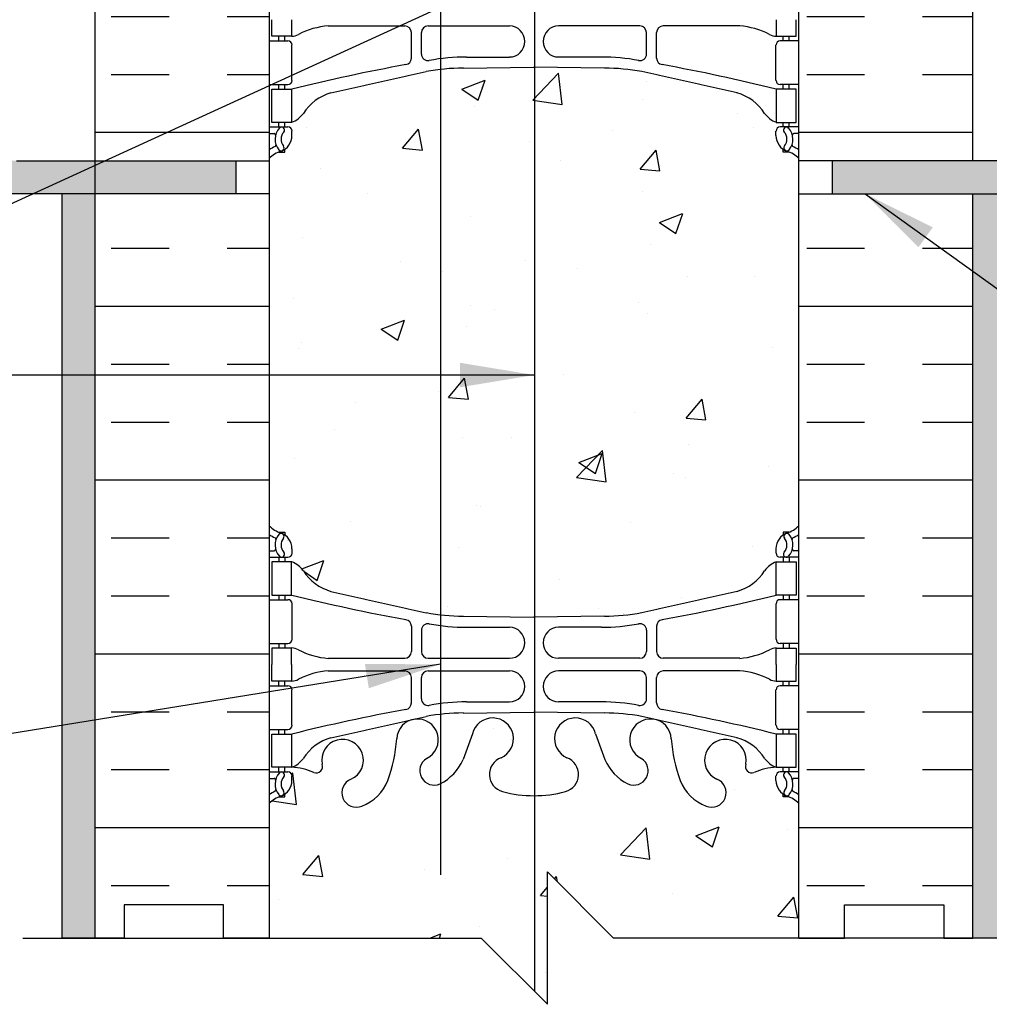
# Model space of a CAD drawing. Units: inches. Extents: x 168.2 to 226.5, y 174.9 to 250.6.
# Drawn here: x 187.2 to 201.9, y 203.3 to 218.2 of the extents above; entities that cross this region are included whole.
import ezdxf

# ---------------------------------------------------------------- set-up
doc = ezdxf.new("R2010")
doc.units = ezdxf.units.IN
doc.header["$LTSCALE"] = 0.5
doc.header["$MEASUREMENT"] = 0
for name, color, linetype in [('HATCH', 12, 'Continuous'), ('line25', 2, 'Continuous'), ('LINE3', 3, 'Continuous'), ('LINE50', 5, 'Continuous'), ('LINE9', 9, 'Continuous'), ('TEXT', 4, 'Continuous'), ('Web_Edge', 9, 'Continuous')]:
    doc.layers.add(name, color=color, linetype=linetype)
doc.styles.add('DIM', font='romans.shx', dxfattribs={"width": 0.7})
doc.dimstyles.new('ext_12', dxfattribs={"dimscale": 12, "dimtxt": 0.075, "dimasz": 0.09375, "dimexe": 0.09375, "dimexo": 0.0625, "dimgap": 0.0625, "dimtad": 1, "dimdec": 1, "dimzin": 2, "dimdsep": 46, "dimlunit": 4, "dimtxsty": 'DIM', "dimcen": 0.09, "dimdle": 0.09375, "dimclrt": 4, "dimadec": 0, "dimazin": 0, "dimtfac": 1, "dimtdec": 1, "dimtmove": 2, "dimatfit": 3, "dimfxl": 1, "dimfrac": 2, "dimtolj": 1, "dimtzin": 0, "dimarcsym": 0})
pattern_1 = [(50, (0, 0), (3.5863, -0.31376), [0.375, -4.125]), (355, (0, 0), (-0.693757, 3.76096), [0.3, -3.3]), (100.4514, (0.299, -0.026), (2.892544, 3.4472), [0.3187, -3.50571]), (46.1842, (0, 1), (5.336207, -0.827596), [0.5625, -6.1875]), (96.6356, (0.4447, 0.931), (4.67331, 4.87059), [0.47805, -5.25857]), (351.1842, (0, 1), (4.67331, 4.87059), [0.45, -4.95]), (21, (0.5, 0.75), (2.984535, -2.013094), [0.375, -4.125]), (326, (0.5, 0.75), (1.216577, 3.62575), [0.3, -3.3]), (71.4514, (0.7487, 0.5822), (4.201112, 1.612656), [0.3187, -3.50571]), (37.5, (0, 0), (0.0607993, 1.6644693), [0, -3.26, 0, -3.35, 0, -3.3125]), (7.5, (0, 0), (1.315348, 1.972059), [0, -1.91, 0, -3.185, 0, -1.2625]), (327.5, (-1.115, 0), (2.669112, -0.1127744), [0, -1.25, 0, -3.9, 0, -5.175]), (317.5, (-1.615, 0), (2.915931, 0.500525), [0, -1.625, 0, -2.59, 0, -3.675])]

msp = doc.modelspace()

# ---------------------------------------------------------------- hatches: boundary and pattern name
at = {"layer": 'HATCH'}
h = msp.add_hatch(dxfattribs=at)
h.set_pattern_fill('AR-CONC', color=256, scale=0.5)
h.set_pattern_definition(pattern_1)
edge = h.paths.add_edge_path()
edge.add_line((198.975, 249.308), (195.975, 249.308))
edge.add_line((195.975, 249.308), (194.975, 250.308))
edge.add_line((194.975, 250.308), (194.975, 248.308))
edge.add_line((194.975, 248.308), (193.975, 249.308))
edge.add_line((193.975, 249.308), (190.975, 249.308))
edge.add_line((190.975, 249.308), (190.975, 246.534))
edge.add_arc((191.321, 246.895), 0.5, 226.2109, 246.4218)
edge.add_line((191.121, 246.437), (191.211, 246.437))
edge.add_line((191.211, 246.437), (191.211, 246.395))
edge.add_arc((191.071, 246.188), 0.25, 0, 55.9442, ccw=False)
edge.add_line((191.321, 246.188), (191.321, 246.121))
edge.add_arc((191.259, 246.121), 0.0625, -90, 0, ccw=False)
edge.add_line((191.259, 246.058), (191.211, 246.058))
edge.add_line((191.211, 246.058), (191.211, 245.988))
edge.add_line((191.211, 245.988), (191.316, 245.988))
edge.add_arc((191.194, 245.646), 0.364, 34.9775, 70.3387, ccw=False)
edge.add_arc((192.117, 246.257), 0.743, 212.7919, 253.8107)
edge.add_spline(control_points=[(191.909, 245.543), (193.347, 245.222)], knot_values=[0, 0, 1, 1], degree=1, periodic=0)
edge.add_arc((193.903, 248.154), 2.984, 259.2546, 270.0995)
edge.add_line((193.908, 245.17), (194.975, 245.154))
edge.add_line((194.975, 245.154), (196.042, 245.17))
edge.add_arc((196.047, 248.154), 2.984, 269.9005, 280.7454)
edge.add_spline(control_points=[(196.603, 245.222), (198.041, 245.543)], knot_values=[0, 0, 1, 1], degree=1, periodic=0)
edge.add_arc((197.833, 246.257), 0.743, 286.1893, 327.2081)
edge.add_arc((198.756, 245.646), 0.364, 109.6613, 145.0225, ccw=False)
edge.add_line((198.634, 245.988), (198.739, 245.988))
edge.add_line((198.739, 245.988), (198.739, 246.058))
edge.add_line((198.739, 246.058), (198.692, 246.058))
edge.add_arc((198.692, 246.121), 0.0625, 180, 270, ccw=False)
edge.add_line((198.629, 246.121), (198.629, 246.188))
edge.add_arc((198.879, 246.188), 0.25, 124.0558, 180, ccw=False)
edge.add_line((198.739, 246.395), (198.739, 246.437))
edge.add_line((198.739, 246.437), (198.829, 246.437))
edge.add_arc((198.629, 246.895), 0.5, 293.5782, 313.7891)
edge.add_line((198.975, 246.534), (198.975, 249.308))
h.paths.add_polyline_path([(198.975, 242.342, 0.088416), (198.829, 242.439), (198.739, 242.439), (198.739, 242.481, -0.249069), (198.629, 242.688), (198.629, 242.756, -0.414214), (198.692, 242.818), (198.739, 242.818), (198.739, 242.888), (198.634, 242.888, 0.085348), (198.305, 242.813, -0.669601), (198.172, 242.933, 2.087231), (197.738, 242.708, -1), (197.575, 242.3, -0.21345), (197.183, 242.689, -0.069923), (197.046, 243.333, 1.702394), (196.596, 243.02, -0.940793), (196.392, 242.637, -0.173075), (196.046, 243.004), (195.904, 243.39, 1.612474), (195.472, 243.031, -0.734872), (195.449, 242.52, -0.068475), (194.975, 242.458, -0.068475), (194.501, 242.52, -0.734872), (194.478, 243.031, 1.612474), (194.046, 243.39), (193.904, 243.004, -0.173075), (193.558, 242.637, -0.940793), (193.354, 243.02, 1.702394), (192.904, 243.333, -0.069923), (192.768, 242.689, -0.21345), (192.375, 242.3, -1), (192.212, 242.708, 2.087231), (191.778, 242.933, -0.669601), (191.646, 242.813, 0.085348), (191.316, 242.888), (191.211, 242.888), (191.211, 242.818), (191.259, 242.818, -0.414214), (191.321, 242.756), (191.321, 242.688, -0.249069), (191.211, 242.481), (191.211, 242.439), (191.121, 242.439, 0.088416), (190.975, 242.342), (190.975, 240.308), (190.975, 239.548), (191.06, 239.809, -0.6), (191.16, 239.809), (191.209, 239.659), (191.335, 239.659, -0.414214), (191.385, 239.609), (191.385, 239.579), (191.485, 239.579), (191.485, 237.977, -0.380397), (191.778, 237.682, 2.087231), (192.212, 237.907, -1), (192.375, 238.316, -0.21345), (192.768, 237.927, -0.069923), (192.904, 237.283, 1.702394), (193.354, 237.595, -0.940793), (193.558, 237.979, -0.173075), (193.904, 237.612), (194.046, 237.225, 1.612474), (194.478, 237.585, -0.734872), (194.501, 238.096, -0.068475), (194.975, 238.158, -0.068475), (195.449, 238.096, -0.734872), (195.472, 237.585, 1.612474), (195.904, 237.225), (196.046, 237.612, -0.173075), (196.392, 237.979, -0.940793), (196.596, 237.595, 1.702394), (197.046, 237.283, -0.069923), (197.183, 237.927, -0.21345), (197.575, 238.316, -1), (197.738, 237.907, 2.087231), (198.172, 237.682, -0.380392), (198.465, 237.977), (198.465, 239.579), (198.565, 239.579), (198.565, 239.609, -0.414214), (198.615, 239.659), (198.741, 239.659), (198.79, 239.809, -0.6), (198.89, 239.809), (198.975, 239.548), (198.975, 240.308)])
h.paths.add_polyline_path([(194.899, 236.422, 0.225652), (194.524, 236.797), (191.86, 236.797, 0.225652), (191.485, 236.422), (191.485, 235.581, 0.225652), (191.86, 235.206), (194.524, 235.206, 0.225652), (194.899, 235.581)])
h.paths.add_polyline_path([(194.524, 235.015), (191.86, 235.015, 0.225652), (191.485, 234.64), (191.485, 233.799, 0.225652), (191.86, 233.424), (194.524, 233.424, 0.225652), (194.899, 233.799), (194.899, 234.64, 0.225652)])
h.paths.add_polyline_path([(198.465, 234.64, 0.225652), (198.09, 235.015), (195.426, 235.015, 0.225652), (195.051, 234.64), (195.051, 233.799, 0.225652), (195.426, 233.424), (198.09, 233.424, 0.225652), (198.465, 233.799)])
h.paths.add_polyline_path([(198.465, 235.581), (198.465, 236.422, 0.225652), (198.09, 236.797), (195.426, 236.797, 0.225652), (195.051, 236.422), (195.051, 235.581, 0.225652), (195.426, 235.206), (198.09, 235.206, 0.225652)])
h.paths.add_polyline_path([(198.465, 233.089, 0.268138), (198.304, 233.237), (191.646, 233.237, 0.268156), (191.485, 233.089), (191.485, 232.808, -0.465708), (191.778, 232.792, -0.520567), (192.038, 232.785, -0.520567), (192.18, 232.785, -0.520567), (192.567, 232.785, -0.520567), (192.994, 232.785, -0.520567), (193.262, 232.785, -0.520567), (193.586, 232.785, -0.520567), (193.831, 232.785, -0.520567), (194.241, 232.785, -0.520567), (194.305, 232.848, -0.520567), (194.723, 232.848, -0.520567), (195.063, 232.848, -0.520567), (195.387, 232.808, -0.520567), (195.702, 232.808, -0.520567), (196.05, 232.808, -0.520567), (196.342, 232.808, -0.542707), (196.474, 232.798, -0.542707), (196.605, 232.808, -0.520567), (196.897, 232.808, -0.520567), (197.245, 232.808, -0.520567), (197.561, 232.808, -0.520567), (197.885, 232.848, -0.520567), (198.224, 232.848, -0.277855), (198.465, 232.955)])
h.paths.add_polyline_path([(225.491, 232.798), (198.975, 232.798), (198.975, 232.883, 0.314132), (198.706, 232.785, 0.520567), (198.643, 232.848, 0.520567), (198.224, 232.848, 0.520567), (197.885, 232.848, 0.520567), (197.561, 232.808, 0.520567), (197.245, 232.808, 0.520567), (196.897, 232.808, 0.520567), (196.605, 232.808, 0.542707), (196.474, 232.798, 0.542707), (196.342, 232.808, 0.520567), (196.05, 232.808, 0.520567), (195.702, 232.808, 0.520567), (195.387, 232.808, 0.520567), (195.063, 232.848, 0.520567), (194.723, 232.848, 0.520567), (194.305, 232.848, 0.520567), (194.241, 232.785, 0.520567), (193.831, 232.785, 0.520567), (193.586, 232.785, 0.520567), (193.262, 232.785, 0.520567), (192.994, 232.785, 0.520567), (192.567, 232.785, 0.520567), (192.18, 232.785, 0.520567), (192.038, 232.785, 0.520567), (191.778, 232.792, 0.486686), (191.476, 232.798, 0.486686), (191.175, 232.792, 0.366343), (190.975, 232.839), (190.975, 232.798), (169.269, 232.798), (169.269, 232.048), (195.4, 232.048), (225.491, 232.048)])
h.paths.add_polyline_path([(225.491, 232.048), (194.55, 232.048), (169.269, 232.048), (169.269, 231.548), (194.225, 231.548), (194.475, 231.548), (194.475, 229.722, -0.207191), (194.753, 229.551, -0.520546), (195.475, 229.551), (195.475, 231.548), (195.725, 231.548), (225.491, 231.548)])
h.paths.add_polyline_path([(189.873, 231.048), (193.975, 231.048), (193.975, 231.298), (169.269, 231.298), (169.269, 230.048), (188.873, 230.048)], flags=17)
h.paths.add_polyline_path([(194.225, 231.548), (169.269, 231.548), (169.269, 231.298), (193.975, 231.298, -0.414214)], flags=17)
h.paths.add_polyline_path([(225.491, 231.298), (195.975, 231.298), (195.975, 231.048), (200.077, 231.048), (201.077, 230.048), (225.491, 230.048)], flags=17)
h.paths.add_polyline_path([(225.491, 231.548), (195.725, 231.548, -0.414214), (195.975, 231.298), (225.491, 231.298)], flags=17)
h.paths.add_polyline_path([(196.975, 229.548), (195.475, 229.548), (195.475, 229.551, 0.520546), (194.753, 229.551, 0.207191), (194.475, 229.722), (194.475, 229.548), (192.975, 229.548), (192.975, 229.378), (196.975, 229.378)])
h.paths.add_polyline_path([(198.465, 229.527), (198.465, 229.548), (197.475, 229.548), (197.475, 229.378), (198.304, 229.378, 0.268138)])
h.paths.add_polyline_path([(192.975, 229.548), (192.475, 229.548), (192.475, 229.378), (192.975, 229.378)])
h.paths.add_polyline_path([(192.475, 229.548), (191.485, 229.548), (191.485, 229.527, 0.268156), (191.646, 229.378), (192.475, 229.378)])
h.paths.add_polyline_path([(192.475, 229.191), (191.86, 229.191, 0.225652), (191.485, 228.816), (191.485, 227.975, 0.225652), (191.86, 227.6), (192.475, 227.6)])
h.paths.add_polyline_path([(192.975, 229.191), (192.475, 229.191), (192.475, 227.6), (192.975, 227.6)])
h.paths.add_polyline_path([(194.899, 228.816, 0.225652), (194.524, 229.191), (192.975, 229.191), (192.975, 227.6), (194.524, 227.6, 0.225652), (194.899, 227.975)])
h.paths.add_polyline_path([(194.899, 227.035, 0.225652), (194.524, 227.41), (192.975, 227.41), (192.975, 225.819), (194.524, 225.819, 0.225652), (194.899, 226.194)])
h.paths.add_polyline_path([(192.975, 227.41), (192.475, 227.41), (192.475, 225.819), (192.975, 225.819)])
h.paths.add_polyline_path([(192.475, 227.41), (191.86, 227.41, 0.225652), (191.485, 227.035), (191.485, 226.194, 0.225652), (191.86, 225.819), (192.475, 225.819)])
h.paths.add_polyline_path([(196.975, 227.41), (195.426, 227.41, 0.225652), (195.051, 227.035), (195.051, 226.194, 0.225652), (195.426, 225.819), (196.975, 225.819)])
h.paths.add_polyline_path([(198.465, 227.035, 0.225652), (198.09, 227.41), (197.475, 227.41), (197.475, 225.819), (198.09, 225.819, 0.225652), (198.465, 226.194)])
h.paths.add_polyline_path([(198.465, 228.816, 0.225652), (198.09, 229.191), (197.475, 229.191), (197.475, 227.6), (198.09, 227.6, 0.225652), (198.465, 227.975)])
h.paths.add_polyline_path([(198.975, 222.308), (198.975, 223.067), (198.896, 222.825, -0.725737), (198.79, 222.806), (198.741, 222.956), (198.615, 222.956, -0.414214), (198.565, 223.006), (198.565, 223.036), (198.465, 223.036), (198.465, 224.638, -0.380392), (198.172, 224.933, 2.087231), (197.738, 224.708, -1), (197.575, 224.3, -0.21345), (197.183, 224.689, -0.069923), (197.046, 225.333, 0.180224), (196.949, 225.529), (196.696, 225.529), (196.696, 225.613, 0.717886), (196.575, 225.032, -1.059167), (196.368, 224.65, -0.16372), (196.046, 225.004), (195.904, 225.39, 1.612474), (195.472, 225.031, -0.734872), (195.449, 224.52, -0.068475), (194.975, 224.458, -0.068475), (194.501, 224.52, -0.734872), (194.478, 225.031, 1.612474), (194.046, 225.39), (193.904, 225.004, -0.16372), (193.582, 224.65, -1.059167), (193.375, 225.032, 0.717896), (193.254, 225.613), (193.254, 225.529), (193.001, 225.529, 0.180224), (192.904, 225.333, -0.069923), (192.768, 224.689, -0.21345), (192.375, 224.3, -1), (192.212, 224.708, 2.087231), (191.778, 224.933, -0.380397), (191.485, 224.638), (191.485, 223.036), (191.385, 223.036), (191.385, 223.006, -0.414214), (191.335, 222.956), (191.209, 222.956), (191.166, 222.825, -0.725737), (191.06, 222.806), (190.975, 223.067), (190.975, 222.308), (190.975, 220.273, 0.088416), (191.121, 220.176), (191.211, 220.176), (191.211, 220.134, -0.249069), (191.321, 219.927), (191.321, 219.86, -0.414214), (191.259, 219.797), (191.211, 219.797), (191.211, 219.727), (191.316, 219.727, 0.085348), (191.646, 219.803, -0.669601), (191.778, 219.682, 2.087231), (192.212, 219.907, -1), (192.375, 220.316, -0.21345), (192.768, 219.927, -0.069923), (192.904, 219.283, 1.629604), (193.375, 219.584, -1.059167), (193.582, 219.966, -0.16372), (193.904, 219.612), (194.046, 219.225, 1.612474), (194.478, 219.585, -0.734872), (194.501, 220.096, -0.068475), (194.975, 220.158, -0.068475), (195.449, 220.096, -0.734872), (195.472, 219.585, 1.612474), (195.904, 219.225), (196.046, 219.612, -0.16372), (196.368, 219.966, -1.059167), (196.575, 219.584, 1.629604), (197.046, 219.283, -0.069923), (197.183, 219.927, -0.21345), (197.575, 220.316, -1), (197.738, 219.907, 2.087231), (198.172, 219.682, -0.669601), (198.305, 219.803, 0.085348), (198.634, 219.727), (198.739, 219.727), (198.739, 219.797), (198.692, 219.797, -0.414214), (198.629, 219.86), (198.629, 219.927, -0.249069), (198.739, 220.134), (198.739, 220.176), (198.829, 220.176, 0.088416), (198.975, 220.273)])
h.paths.add_polyline_path([(198.975, 206.342, 0.088416), (198.829, 206.439), (198.739, 206.439), (198.739, 206.481, -0.249069), (198.629, 206.688), (198.629, 206.756, -0.414214), (198.692, 206.818), (198.739, 206.818), (198.739, 206.888), (198.634, 206.888, 0.085348), (198.305, 206.813, -0.669601), (198.172, 206.933, 2.087231), (197.738, 206.708, -1), (197.575, 206.3, -0.21345), (197.183, 206.689, -0.069923), (197.046, 207.333, 1.629604), (196.575, 207.032, -1.059167), (196.368, 206.65, -0.16372), (196.046, 207.004), (195.904, 207.39, 1.612474), (195.472, 207.031, -0.734872), (195.449, 206.52, -0.068475), (194.975, 206.458, -0.068475), (194.501, 206.52, -0.734872), (194.478, 207.031, 1.612474), (194.046, 207.39), (193.904, 207.004, -0.16372), (193.582, 206.65, -1.059167), (193.375, 207.032, 1.629604), (192.904, 207.333, -0.069923), (192.768, 206.689, -0.21345), (192.375, 206.3, -1), (192.212, 206.708, 2.087231), (191.778, 206.933, -0.669601), (191.646, 206.813, 0.085348), (191.316, 206.888), (191.211, 206.888), (191.211, 206.818), (191.259, 206.818, -0.414214), (191.321, 206.756), (191.321, 206.688, -0.249069), (191.211, 206.481), (191.211, 206.439), (191.121, 206.439, 0.088416), (190.975, 206.342), (190.975, 204.308), (194.178, 204.308), (195.178, 203.308), (195.178, 205.308), (196.178, 204.308), (198.975, 204.308)])
h = msp.add_hatch(dxfattribs=at)
h.set_pattern_fill('AR-SAND', color=256, scale=0.25, style=0)
h.set_pattern_definition([(142.5, (187.9534, 239.2246), (0.0157483, 0.481706), [0, -0.38, 0, -0.425, 0, -0.40625]), (172.5, (187.9534, 239.2246), (-0.442444, 0.705537), [0, -0.205, 0, -0.3425, 0, -0.13125]), (212.5, (188.2609, 239.2246), (-0.7785355, 0.0014148), [0, -0.125, 0, -0.45, 0, -0.5875]), (222.5, (188.2609, 239.2246), (-0.751532, 0.219419), [0, -0.0625, 0, -0.295, 0, -0.3375])])
h.paths.add_polyline_path([(187.85, 249.308), (188.35, 249.308), (188.35, 240.308), (188.35, 232.798), (187.85, 232.798)])
h.paths.add_polyline_path([(187.85, 215.548), (188.35, 215.548), (188.35, 204.308), (187.85, 204.308)])
h.paths.add_polyline_path([(169.269, 216.048), (169.269, 215.548), (190.475, 215.548), (190.475, 216.048)])
h = msp.add_hatch(dxfattribs=at)
h.set_pattern_fill('AR-SAND', color=256, scale=0.25, style=0)
h.set_pattern_definition([(37.5, (201.9967, 239.2246), (-0.0157483, 0.481706), [0, -0.38, 0, -0.425, 0, -0.40625]), (7.5, (201.9967, 239.2246), (0.442444, 0.705537), [0, -0.205, 0, -0.3425, 0, -0.13125]), (327.5, (201.6892, 239.2246), (0.7785355, 0.0014148), [0, -0.125, 0, -0.45, 0, -0.5875]), (317.5, (201.6892, 239.2246), (0.751532, 0.219419), [0, -0.0625, 0, -0.295, 0, -0.3375])])
h.paths.add_polyline_path([(202.1, 249.308), (201.6, 249.308), (201.6, 240.308), (201.6, 232.798), (202.1, 232.798)])
h.paths.add_polyline_path([(202.1, 215.548), (201.6, 215.548), (201.6, 204.308), (202.1, 204.308)])
h.paths.add_polyline_path([(225.491, 215.548), (225.491, 216.048), (199.475, 216.048), (199.475, 215.548)])
h = msp.add_hatch(dxfattribs=at)
h.set_pattern_fill('INSUL', color=256, scale=7, style=0)
h.set_pattern_definition([(0, (200.8408, 219.0996), (0, 2.625), []), (0, (200.8408, 219.9746), (0, 2.625), [0.875, -0.875]), (0, (200.8408, 220.8496), (0, 2.625), [0.875, -0.875])])
h.paths.add_polyline_path([(201.6, 222.308), (201.163, 222.308), (201.163, 221.808), (199.663, 221.808), (199.663, 222.308), (198.975, 222.308), (198.975, 216.048), (201.6, 216.048)])
h.paths.add_polyline_path([(201.6, 215.548), (198.975, 215.548), (198.975, 204.308), (201.6, 204.308)])
h.paths.add_polyline_path([(190.975, 215.548), (188.35, 215.548), (188.35, 204.308), (188.788, 204.308), (188.788, 204.808), (190.288, 204.808), (190.288, 204.308), (190.975, 204.308)])
h.paths.add_polyline_path([(188.35, 216.048), (190.975, 216.048), (190.975, 222.308), (190.288, 222.308), (190.288, 222.808), (188.788, 222.808), (188.788, 222.308), (188.35, 222.308)])
h = msp.add_hatch(dxfattribs=at)
h.set_pattern_fill('AR-CONC', color=256, scale=0.5)
h.set_pattern_definition(pattern_1)
edge = h.paths.add_edge_path()
edge.add_arc((198.629, 215.72), 0.5, 46.2109, 66.4218)
edge.add_line((198.829, 216.178), (198.739, 216.178))
edge.add_line((198.739, 216.178), (198.739, 216.22))
edge.add_arc((198.879, 216.427), 0.25, 180, 235.9442, ccw=False)
edge.add_line((198.629, 216.427), (198.629, 216.495))
edge.add_arc((198.692, 216.495), 0.0625, 90, 180, ccw=False)
edge.add_line((198.692, 216.557), (198.739, 216.557))
edge.add_line((198.739, 216.557), (198.739, 216.627))
edge.add_line((198.739, 216.627), (198.634, 216.627))
edge.add_arc((198.756, 216.97), 0.364, 212.0424, 250.3387, ccw=False)
edge.add_arc((197.833, 216.359), 0.743, 34.228, 73.8107)
edge.add_spline(control_points=[(198.041, 217.073), (196.603, 217.393)], knot_values=[0, 0, 1, 1], degree=1, periodic=0)
edge.add_arc((196.047, 214.461), 2.984, 79.2546, 90.0995)
edge.add_line((196.042, 217.445), (194.975, 217.461))
edge.add_line((194.975, 217.461), (193.908, 217.445))
edge.add_arc((193.903, 214.461), 2.984, 89.9005, 100.7454)
edge.add_spline(control_points=[(193.347, 217.393), (191.909, 217.073)], knot_values=[0, 0, 1, 1], degree=1, periodic=0)
edge.add_arc((192.117, 216.359), 0.743, 106.1893, 145.772)
edge.add_arc((191.194, 216.97), 0.364, 289.6613, 327.9576, ccw=False)
edge.add_line((191.316, 216.627), (191.211, 216.627))
edge.add_line((191.211, 216.627), (191.211, 216.557))
edge.add_line((191.211, 216.557), (191.259, 216.557))
edge.add_arc((191.259, 216.495), 0.0625, 0, 90, ccw=False)
edge.add_line((191.321, 216.495), (191.321, 216.427))
edge.add_arc((191.071, 216.427), 0.25, 304.0558, 360, ccw=False)
edge.add_line((191.211, 216.22), (191.211, 216.178))
edge.add_line((191.211, 216.178), (191.121, 216.178))
edge.add_arc((191.321, 215.72), 0.5, 113.5782, 133.7891)
edge.add_line((190.975, 216.081), (190.975, 210.534))
edge.add_arc((191.321, 210.895), 0.5, 226.2109, 246.4218)
edge.add_line((191.121, 210.437), (191.211, 210.437))
edge.add_line((191.211, 210.437), (191.211, 210.395))
edge.add_arc((191.071, 210.188), 0.25, 0, 55.9442, ccw=False)
edge.add_line((191.321, 210.188), (191.321, 210.121))
edge.add_arc((191.259, 210.121), 0.0625, -90, 0, ccw=False)
edge.add_line((191.259, 210.058), (191.211, 210.058))
edge.add_line((191.211, 210.058), (191.211, 209.988))
edge.add_line((191.211, 209.988), (191.316, 209.988))
edge.add_arc((191.194, 209.646), 0.364, 32.0424, 70.3387, ccw=False)
edge.add_arc((192.117, 210.257), 0.743, 214.228, 253.8107)
edge.add_spline(control_points=[(191.909, 209.543), (193.347, 209.222)], knot_values=[0, 0, 1, 1], degree=1, periodic=0)
edge.add_arc((193.903, 212.154), 2.984, 259.2546, 270.0995)
edge.add_line((193.908, 209.17), (194.975, 209.154))
edge.add_line((194.975, 209.154), (196.042, 209.17))
edge.add_arc((196.047, 212.154), 2.984, 269.9005, 280.7454)
edge.add_spline(control_points=[(196.603, 209.222), (198.041, 209.543)], knot_values=[0, 0, 1, 1], degree=1, periodic=0)
edge.add_arc((197.833, 210.257), 0.743, 286.1893, 325.772)
edge.add_arc((198.756, 209.646), 0.364, 109.6613, 147.9576, ccw=False)
edge.add_line((198.634, 209.988), (198.739, 209.988))
edge.add_line((198.739, 209.988), (198.739, 210.058))
edge.add_line((198.739, 210.058), (198.692, 210.058))
edge.add_arc((198.692, 210.121), 0.0625, 180, 270, ccw=False)
edge.add_line((198.629, 210.121), (198.629, 210.188))
edge.add_arc((198.879, 210.188), 0.25, 124.0558, 180, ccw=False)
edge.add_line((198.739, 210.395), (198.739, 210.437))
edge.add_line((198.739, 210.437), (198.829, 210.437))
edge.add_arc((198.629, 210.895), 0.5, 293.5782, 313.7891)
edge.add_line((198.975, 210.534), (198.975, 216.081))

# ---------------------------------------------------------------- linework, layer by layer
msp.add_line((188.35, 204.308), (187.85, 204.308), dxfattribs=at)
at = {"layer": 'line25'}
for p, q in [((190.975, 222.308), (190.975, 204.308)), ((198.975, 204.308), (198.975, 222.308))]:
    msp.add_line(p, q, dxfattribs=at)
at = {"layer": 'LINE3'}
for p, q in [((193.562, 249.308), (193.562, 205.264)), ((194.982, 228.218), (194.982, 203.504))]:
    msp.add_line(p, q, dxfattribs=at)
at = {"layer": 'LINE50'}
for p, q in [((188.35, 204.308), (188.35, 222.308)), ((201.6, 216.048), (201.6, 222.308)), ((201.6, 204.308), (201.6, 215.548))]:
    msp.add_line(p, q, dxfattribs=at)
for points in [[(190.975, 204.308), (190.288, 204.308), (190.288, 204.808), (188.788, 204.808), (188.788, 204.308), (188.35, 204.308)], [(198.975, 204.308), (199.663, 204.308), (199.663, 204.808), (201.163, 204.808), (201.163, 204.308), (201.6, 204.308)]]:
    msp.add_lwpolyline(points, dxfattribs=at)
at = {"layer": 'LINE9'}
for p, q in [((187.163, 216.048), (190.975, 216.048)), ((190.475, 216.048), (190.475, 215.548)), ((202.788, 216.048), (198.975, 216.048)), ((199.475, 216.048), (199.475, 215.548)), ((190.975, 215.548), (169.269, 215.548)), ((187.85, 204.308), (187.85, 215.548)), ((198.975, 215.548), (225.491, 215.548)), ((195.178, 203.308), (195.178, 205.308)), ((195.178, 205.308), (196.178, 204.308)), ((187.256, 204.308), (194.178, 204.308)), ((194.178, 204.308), (195.178, 203.308)), ((203.1, 204.308), (196.178, 204.308))]:
    msp.add_line(p, q, dxfattribs=at)
at = {"layer": 'Web_Edge'}
for p, q in [((191.869, 218.083), (193.023, 218.082)), ((193.376, 218.082), (194.603, 218.082)), ((196.574, 218.082), (195.347, 218.082)), ((198.081, 218.083), (196.927, 218.082)), ((190.975, 217.857), (191.259, 217.857)), ((191.121, 217.857), (191.121, 217.927)), ((191.211, 217.857), (191.211, 217.927)), ((193.123, 217.597), (193.123, 217.982)), ((193.276, 217.659), (193.276, 217.982)), ((196.674, 217.659), (196.674, 217.982)), ((196.827, 217.597), (196.827, 217.982)), ((198.975, 217.857), (198.692, 217.857)), ((198.739, 217.857), (198.739, 217.927)), ((198.829, 217.857), (198.829, 217.927)), ((191.321, 217.26), (191.321, 217.795)), ((198.629, 217.26), (198.629, 217.795)), ((193.956, 217.613), (194.603, 217.613)), ((195.994, 217.613), (195.347, 217.613)), ((193.908, 217.445), (194.975, 217.461)), ((196.042, 217.445), (194.975, 217.461)), ((190.975, 217.197), (191.259, 217.197)), ((191.121, 217.127), (191.121, 217.197)), ((191.211, 217.127), (191.211, 217.197)), ((198.975, 217.197), (198.692, 217.197)), ((198.739, 217.127), (198.739, 217.197)), ((198.829, 217.127), (198.829, 217.197)), ((190.975, 216.557), (191.259, 216.557)), ((191.121, 216.557), (191.121, 216.627)), ((191.211, 216.557), (191.211, 216.627)), ((198.975, 216.557), (198.692, 216.557)), ((198.739, 216.557), (198.739, 216.627)), ((198.829, 216.557), (198.829, 216.627)), ((190.975, 216.457), (191.053, 216.457)), ((191.321, 216.427), (191.321, 216.495)), ((198.629, 216.427), (198.629, 216.495)), ((198.975, 216.457), (198.897, 216.457)), ((191.211, 216.178), (191.211, 216.22)), ((198.739, 216.178), (198.739, 216.22)), ((191.121, 216.178), (191.211, 216.178)), ((198.829, 216.178), (198.739, 216.178)), ((191.121, 210.437), (191.211, 210.437)), ((191.211, 210.437), (191.211, 210.395)), ((198.829, 210.437), (198.739, 210.437)), ((198.739, 210.437), (198.739, 210.395)), ((190.975, 210.158), (191.053, 210.158)), ((191.321, 210.188), (191.321, 210.121)), ((198.629, 210.188), (198.629, 210.121)), ((198.975, 210.158), (198.897, 210.158)), ((190.975, 210.058), (191.259, 210.058)), ((191.121, 210.058), (191.121, 209.988)), ((191.211, 210.058), (191.211, 209.988)), ((198.975, 210.058), (198.692, 210.058)), ((198.739, 210.058), (198.739, 209.988)), ((198.829, 210.058), (198.829, 209.988)), ((190.975, 209.418), (191.259, 209.418)), ((191.121, 209.488), (191.121, 209.418)), ((191.211, 209.488), (191.211, 209.418)), ((198.975, 209.418), (198.692, 209.418)), ((198.739, 209.488), (198.739, 209.418)), ((198.829, 209.488), (198.829, 209.418)), ((191.321, 209.356), (191.321, 208.821)), ((198.629, 209.356), (198.629, 208.821)), ((193.908, 209.17), (194.975, 209.154)), ((196.042, 209.17), (194.975, 209.154)), ((193.123, 209.018), (193.123, 208.634)), ((193.276, 208.956), (193.276, 208.634)), ((193.956, 209.002), (194.603, 209.002)), ((195.994, 209.002), (195.347, 209.002)), ((196.674, 208.956), (196.674, 208.634)), ((196.827, 209.018), (196.827, 208.634)), ((190.975, 208.758), (191.259, 208.758)), ((191.121, 208.758), (191.121, 208.688)), ((191.211, 208.758), (191.211, 208.688)), ((198.975, 208.758), (198.692, 208.758)), ((198.739, 208.758), (198.739, 208.688)), ((198.829, 208.758), (198.829, 208.688)), ((191.869, 208.533), (193.023, 208.534)), ((193.376, 208.534), (194.603, 208.534)), ((196.574, 208.534), (195.347, 208.534)), ((198.081, 208.533), (196.927, 208.534)), ((191.869, 208.344), (193.023, 208.343)), ((193.376, 208.343), (194.603, 208.343)), ((196.574, 208.343), (195.347, 208.343)), ((198.081, 208.344), (196.927, 208.343)), ((191.121, 208.118), (191.121, 208.188)), ((191.211, 208.118), (191.211, 208.188)), ((193.123, 207.858), (193.123, 208.243)), ((193.276, 207.92), (193.276, 208.243)), ((196.674, 207.92), (196.674, 208.243)), ((196.827, 207.858), (196.827, 208.243)), ((198.739, 208.118), (198.739, 208.188)), ((198.829, 208.118), (198.829, 208.188)), ((190.975, 208.118), (191.259, 208.118)), ((191.321, 207.521), (191.321, 208.056)), ((198.629, 207.521), (198.629, 208.056)), ((198.975, 208.118), (198.692, 208.118)), ((193.956, 207.874), (194.603, 207.874)), ((195.994, 207.874), (195.347, 207.874)), ((193.908, 207.706), (194.975, 207.722)), ((196.042, 207.706), (194.975, 207.722)), ((190.975, 207.458), (191.259, 207.458)), ((191.121, 207.388), (191.121, 207.458)), ((191.211, 207.388), (191.211, 207.458)), ((198.975, 207.458), (198.692, 207.458)), ((198.739, 207.388), (198.739, 207.458)), ((198.829, 207.388), (198.829, 207.458)), ((194.046, 207.39), (193.904, 207.004)), ((195.904, 207.39), (196.046, 207.004)), ((191.121, 206.818), (191.121, 206.888)), ((191.211, 206.818), (191.211, 206.888)), ((198.739, 206.818), (198.739, 206.888)), ((198.829, 206.818), (198.829, 206.888)), ((190.975, 206.818), (191.259, 206.818)), ((190.975, 206.718), (191.053, 206.718)), ((191.321, 206.688), (191.321, 206.756)), ((198.629, 206.688), (198.629, 206.756)), ((198.975, 206.818), (198.692, 206.818)), ((198.975, 206.718), (198.897, 206.718)), ((191.121, 206.439), (191.211, 206.439)), ((191.211, 206.439), (191.211, 206.481)), ((198.739, 206.439), (198.739, 206.481)), ((198.829, 206.439), (198.739, 206.439))]:
    msp.add_line(p, q, dxfattribs=at)
for points in [[(191.316, 218.177), (191.316, 217.927), (191.016, 217.927), (191.016, 218.177)], [(198.634, 218.177), (198.634, 217.927), (198.934, 217.927), (198.934, 218.177)], [(191.316, 208.438), (191.316, 208.688), (191.016, 208.688), (191.016, 208.438)], [(198.634, 208.438), (198.634, 208.688), (198.934, 208.688), (198.934, 208.438)], [(191.316, 208.438), (191.316, 208.188), (191.016, 208.188), (191.016, 208.438)], [(198.634, 208.438), (198.634, 208.188), (198.934, 208.188), (198.934, 208.438)]]:
    msp.add_lwpolyline(points, dxfattribs=at)
for points in [[(191.016, 217.127), (191.316, 217.127), (191.316, 216.627), (191.016, 216.627)], [(198.934, 217.127), (198.634, 217.127), (198.634, 216.627), (198.934, 216.627)], [(191.016, 209.488), (191.316, 209.488), (191.316, 209.988), (191.016, 209.988)], [(198.934, 209.488), (198.634, 209.488), (198.634, 209.988), (198.934, 209.988)], [(191.016, 207.388), (191.316, 207.388), (191.316, 206.888), (191.016, 206.888)], [(198.934, 207.388), (198.634, 207.388), (198.634, 206.888), (198.934, 206.888)]]:
    msp.add_lwpolyline(points, close=True, dxfattribs=at)
for centre, radius, start, end in [((191.954, 216.926), 1.16, 94.1968, 117.4156), ((193.023, 217.982), 0.1, 0, 89.9612), ((193.376, 217.982), 0.1, 90, 180), ((194.603, 217.848), 0.234, 270, 90), ((195.347, 217.848), 0.234, 90, 270), ((196.574, 217.982), 0.1, 0, 90), ((196.927, 217.982), 0.1, 90.0388, 180), ((197.996, 216.926), 1.16, 62.5844, 85.8032), ((191.259, 217.795), 0.0625, 0, 90), ((191.312, 218.146), 0.219, 271.08, 299.5063), ((198.638, 218.146), 0.219, 240.4937, 268.92), ((198.692, 217.795), 0.0625, 90, 180), ((193.023, 217.597), 0.1, 280.3657, 0), ((193.376, 217.659), 0.1, 180, 280.7454), ((193.951, 214.629), 2.984, 89.9005, 100.7454), ((196, 214.629), 2.984, 79.2546, 90.0995), ((196.574, 217.659), 0.1, 259.2546, 0), ((196.927, 217.597), 0.1, 180, 259.6343), ((198.125, 189.707), 28.253, 100.3657, 103.9448), ((193.903, 214.461), 2.984, 89.9005, 100.7454), ((196.047, 214.461), 2.984, 79.2546, 90.0995), ((191.825, 189.707), 28.253, 76.0552, 79.6343), ((191.259, 217.26), 0.0625, 270, 0), ((198.692, 217.26), 0.0625, 180, 270), ((192.117, 216.359), 0.743, 106.1893, 147.2081), ((197.833, 216.359), 0.743, 32.7919, 73.8107), ((191.194, 216.97), 0.364, 289.6613, 325.0225), ((198.756, 216.97), 0.364, 214.9775, 250.3387), ((191.315, 216.373), 0.25, 137.5391, 219.8855), ((191.164, 216.511), 0.045, 317.5391, 137.5391), ((191.259, 216.495), 0.0625, 360, 90), ((198.692, 216.495), 0.0625, 90, 180), ((198.787, 216.511), 0.045, 42.4609, 222.4609), ((198.635, 216.373), 0.25, 320.1145, 42.4609), ((191.053, 216.438), 0.0196, 344.5099, 90.5968), ((191.071, 216.427), 0.25, 289.4712, 360), ((191.315, 216.373), 0.16, 137.5391, 219.9999), ((198.879, 216.427), 0.25, 180, 250.5288), ((198.635, 216.373), 0.16, 320.0001, 42.4609), ((198.897, 216.438), 0.0196, 89.4032, 195.4901), ((191.321, 215.72), 0.6, 114.9252, 125.2168), ((191.059, 216.283), 0.021, 296.0043, 16.536), ((191.157, 216.242), 0.045, 220.8121, 38.552), ((198.793, 216.242), 0.045, 141.448, 319.1879), ((198.891, 216.283), 0.021, 163.464, 243.9957), ((198.629, 215.72), 0.6, 54.7832, 65.0748), ((191.321, 215.72), 0.5, 109.4712, 133.7891), ((198.629, 215.72), 0.5, 46.2109, 70.5288), ((191.321, 210.895), 0.5, 226.2109, 250.5288), ((191.321, 210.895), 0.6, 234.7832, 245.0748), ((191.315, 210.243), 0.25, 140.1145, 222.4609), ((191.157, 210.374), 0.045, 321.448, 139.1879), ((191.071, 210.188), 0.25, 0, 70.5288), ((198.879, 210.188), 0.25, 109.4712, 180), ((198.793, 210.374), 0.045, 40.8121, 218.552), ((198.629, 210.895), 0.5, 289.4712, 313.7891), ((198.635, 210.243), 0.25, 317.5391, 39.8855), ((198.629, 210.895), 0.6, 294.9252, 305.2168), ((191.059, 210.332), 0.021, 343.464, 63.9957), ((191.315, 210.243), 0.16, 140.0001, 222.4609), ((198.635, 210.243), 0.16, 317.5391, 39.9999), ((198.891, 210.332), 0.021, 116.0043, 196.536), ((191.053, 210.178), 0.0196, 269.4032, 15.4901), ((191.164, 210.104), 0.045, 222.4609, 42.4609), ((191.259, 210.121), 0.0625, 270, 0), ((198.692, 210.121), 0.0625, 180, 270), ((198.787, 210.104), 0.045, 137.5391, 317.5391), ((198.897, 210.178), 0.0196, 164.5099, 270.5968), ((191.194, 209.646), 0.364, 34.9775, 70.3387), ((198.756, 209.646), 0.364, 109.6613, 145.0225), ((192.117, 210.257), 0.743, 212.7919, 253.8107), ((197.833, 210.257), 0.743, 286.1893, 327.2081), ((191.259, 209.356), 0.0625, 0, 90), ((198.125, 236.909), 28.253, 256.0552, 259.6343), ((191.825, 236.909), 28.253, 280.3657, 283.9448), ((198.692, 209.356), 0.0625, 90, 180), ((193.903, 212.154), 2.984, 259.2546, 270.0995), ((196.047, 212.154), 2.984, 269.9005, 280.7454), ((193.023, 209.018), 0.1, 360, 79.6343), ((196.927, 209.018), 0.1, 100.3657, 180), ((193.376, 208.956), 0.1, 79.2546, 180), ((193.951, 211.986), 2.984, 259.2546, 270.0995), ((194.603, 208.768), 0.234, 270, 90), ((195.347, 208.768), 0.234, 90, 270), ((196, 211.986), 2.984, 269.9005, 280.7454), ((196.574, 208.956), 0.1, 0, 100.7454), ((191.259, 208.821), 0.0625, 270, 0), ((198.692, 208.821), 0.0625, 180, 270), ((191.312, 208.47), 0.219, 60.4937, 88.92), ((191.954, 209.689), 1.16, 242.5844, 265.8032), ((193.023, 208.634), 0.1, 270.0388, 360), ((193.376, 208.634), 0.1, 180, 270), ((196.574, 208.634), 0.1, 270, 0), ((196.927, 208.634), 0.1, 180, 269.9612), ((197.996, 209.689), 1.16, 274.1968, 297.4156), ((198.638, 208.47), 0.219, 91.08, 119.5063), ((191.954, 207.187), 1.16, 94.1968, 117.4156), ((193.023, 208.243), 0.1, 0, 89.9612), ((193.376, 208.243), 0.1, 90, 180), ((194.603, 208.109), 0.234, 270, 90), ((195.347, 208.109), 0.234, 90, 270), ((196.574, 208.243), 0.1, 0, 90), ((196.927, 208.243), 0.1, 90.0388, 180), ((197.996, 207.187), 1.16, 62.5844, 85.8032), ((191.312, 208.407), 0.219, 271.08, 299.5063), ((198.638, 208.407), 0.219, 240.4937, 268.92), ((191.259, 208.056), 0.0625, 0, 90), ((198.692, 208.056), 0.0625, 90, 180), ((193.376, 207.92), 0.1, 180, 280.7454), ((196.574, 207.92), 0.1, 259.2546, 0), ((198.125, 179.968), 28.253, 100.3657, 103.9448), ((193.023, 207.858), 0.1, 280.3657, 0), ((193.951, 204.89), 2.984, 89.9005, 100.7454), ((196, 204.89), 2.984, 79.2546, 90.0995), ((196.927, 207.858), 0.1, 180, 259.6343), ((191.825, 179.968), 28.253, 76.0552, 79.6343), ((193.216, 207.302), 0.314, 296.0652, 177.2643), ((193.903, 204.723), 2.984, 89.9005, 100.7454), ((194.351, 207.318), 0.314, 293.8084, 166.5854), ((195.599, 207.318), 0.314, 13.4146, 246.1916), ((196.047, 204.723), 2.984, 79.2546, 90.0995), ((196.734, 207.302), 0.314, 2.7357, 243.9348), ((191.259, 207.521), 0.0625, 270, 0), ((198.692, 207.521), 0.0625, 180, 270), ((192.117, 206.62), 0.743, 106.1893, 147.2081), ((192.085, 206.995), 0.314, 293.8084, 191.4114), ((190.545, 207.498), 2.365, 339.9985, 355.6105), ((199.405, 207.498), 2.365, 184.3895, 200.0015), ((197.865, 206.995), 0.314, 348.5886, 246.1916), ((197.833, 206.62), 0.743, 32.7919, 73.8107), ((191.194, 207.231), 0.364, 289.6613, 325.0225), ((193.468, 206.835), 0.217, 121.463, 294.4736), ((193.217, 207.305), 0.75, 297.0295, 336.3062), ((194.569, 206.779), 0.268, 109.9662, 255.2108), ((195.381, 206.779), 0.268, 284.7892, 70.0338), ((196.733, 207.305), 0.75, 203.6938, 242.9705), ((196.482, 206.835), 0.217, 245.5264, 58.537), ((198.756, 207.231), 0.364, 214.9775, 250.3387), ((191.261, 205.893), 0.997, 66.8533, 86.8462), ((191.687, 206.9), 0.0968, 249.5669, 19.8449), ((198.263, 206.9), 0.0968, 160.1551, 290.4331), ((198.689, 205.893), 0.997, 93.1538, 113.1467), ((191.053, 206.699), 0.0196, 344.5099, 90.5968), ((191.315, 206.634), 0.25, 137.5391, 219.8855), ((191.164, 206.772), 0.045, 317.5391, 137.5391), ((191.071, 206.688), 0.25, 289.4712, 360), ((191.315, 206.634), 0.16, 137.5391, 219.9999), ((191.259, 206.756), 0.0625, 360, 90), ((192.294, 206.504), 0.22, 111.8037, 291.8037), ((192.136, 206.933), 0.677, 290.6803, 338.8761), ((197.814, 206.933), 0.677, 201.1239, 249.3197), ((197.656, 206.504), 0.22, 248.1963, 68.1963), ((198.692, 206.756), 0.0625, 90, 180), ((198.879, 206.688), 0.25, 180, 250.5288), ((198.787, 206.772), 0.045, 42.4609, 222.4609), ((198.635, 206.634), 0.16, 320.0001, 42.4609), ((198.635, 206.634), 0.25, 320.1145, 42.4609), ((198.897, 206.699), 0.0196, 89.4032, 195.4901), ((191.059, 206.544), 0.021, 296.0043, 16.536), ((198.891, 206.544), 0.021, 163.464, 243.9957), ((191.321, 205.981), 0.6, 114.9252, 125.2168), ((191.321, 205.981), 0.5, 109.4712, 133.7891), ((191.157, 206.503), 0.045, 220.8121, 38.552), ((194.964, 208.212), 1.754, 254.7082, 270.3771), ((194.987, 208.212), 1.754, 269.6229, 285.2918), ((198.793, 206.503), 0.045, 141.448, 319.1879), ((198.629, 205.981), 0.5, 46.2109, 70.5288), ((198.629, 205.981), 0.6, 54.7832, 65.0748)]:
    msp.add_arc(centre, radius, start, end, dxfattribs=at)
for points in [[(191.909, 217.073), (193.347, 217.393)], [(198.041, 217.073), (196.603, 217.393)], [(191.909, 209.543), (193.347, 209.222)], [(198.041, 209.543), (196.603, 209.222)], [(191.909, 207.334), (193.347, 207.654)], [(198.041, 207.334), (196.603, 207.654)]]:
    msp.add_open_spline(points, degree=1, dxfattribs=at)

# ---------------------------------------------------------------- leaders
at = {"layer": 'TEXT'}
for points in [[(195.428, 219.22), (181.445, 212.811), (175.265, 212.811)], [(199.975, 215.548), (203.807, 212.789), (204.638, 212.789)], [(193.562, 208.443), (182.734, 206.693), (180.411, 206.693)]]:
    msp.add_leader(points, dimstyle='ext_12', override={"dimgap": 0.0625, "dimtad": 0}, dxfattribs=at)
msp.add_leader([(194.982, 212.811), (175.265, 212.811)], dimstyle='ext_12', dxfattribs=at)

doc.saveas('drawing.dxf')
